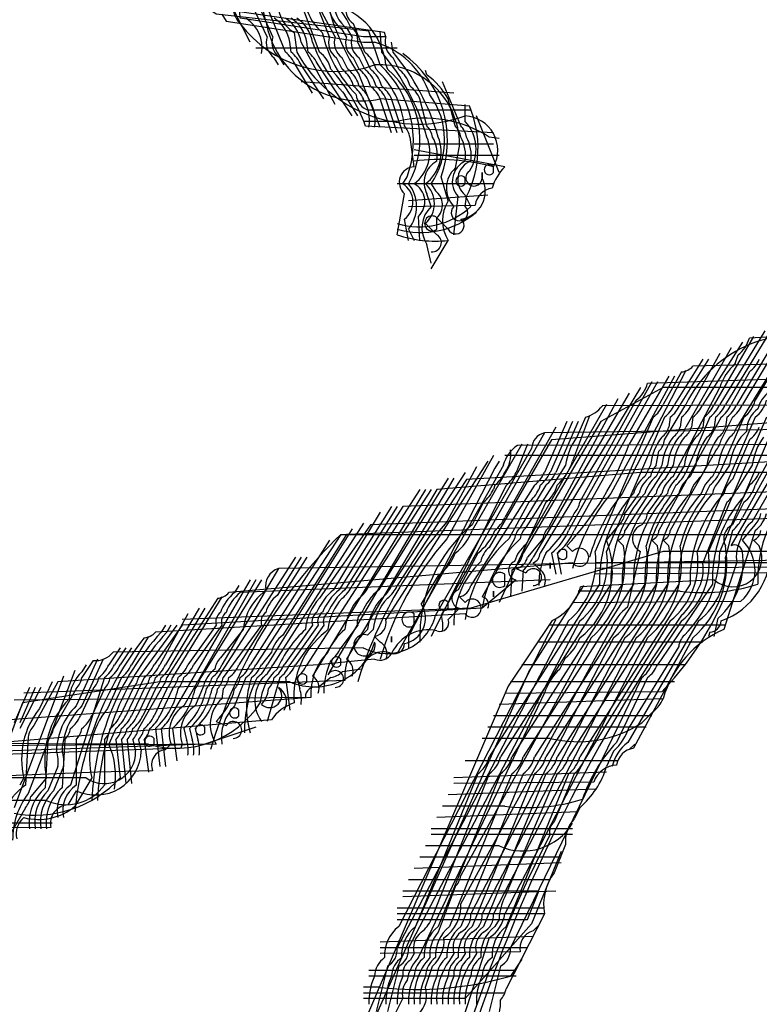
# Model space of a CAD drawing. Extents: x 1188040 to 1425840, y -1289328 to -900523.
# Drawn here: x 1417452 to 1417915, y -1247886 to -1247269 of the extents above; entities that cross this region are included whole.
import ezdxf

# ---------------------------------------------------------------- set-up
doc = ezdxf.new("R2010")
doc.units = 0
doc.header["$LTSCALE"] = 1000
doc.header["$MEASUREMENT"] = 0
doc.layers.add('电子签名', color=7, linetype='Continuous')

# ---------------------------------------------------------------- blocks, each defined once
blk = doc.blocks.new('A$C1600373C')
at = {"layer": '电子签名', "color": 7, "linetype": 'Continuous'}
for points in [[(1858.79, 23716.08), (1841.56, 23748.09), (1753.53, 23756.09), (1760.3, 23792.41)], [(1852.02, 23709.31), (1836.63, 23750.55)], [(1821.86, 23713.62), (1805.24, 23746.24)], [(1829.25, 23716.08), (1815.09, 23746.24)], [(1837.25, 23709.31), (1822.47, 23746.24)], [(1831.71, 23716.08), (1818.78, 23745.01)], [(1856.33, 23716.08), (1845.87, 23742.55)], [(1878.49, 23703.77), (1873.57, 23718.54), (1807.08, 23725.93), (1795.39, 23733.93)], [(1880.96, 23716.08), (1871.11, 23716.08), (1817.55, 23724.08), (1816.93, 23735.78)], [(1880.96, 23716.08), (1880.34, 23717.93), (1807.08, 23728.39), (1805.24, 23729.01)], [(1828.63, 23722.85), (1826.78, 23730.85)], [(1809.55, 23725.93), (1811.39, 23722.85), (1871.11, 23713.62), (1876.03, 23713.62)], [(1871.72, 23709.31), (1866.8, 23721.62)], [(1840.94, 23717.93), (1842.17, 23709.31)], [(1863.72, 23716.08), (1861.87, 23719.16)], [(1866.18, 23716.08), (1864.33, 23719.16)], [(1879.11, 23709.31), (1878.49, 23718.54)], [(1885.88, 23711.15), (1824.32, 23711.15)], [(1839.71, 23709.31), (1839.1, 23713.62)], [(1858.79, 23686.53), (1844.02, 23713.62)], [(1847.1, 23709.31), (1846.48, 23713.62)], [(1874.18, 23701.92), (1868.64, 23713.62)], [(1884.03, 23709.31), (1883.42, 23713.62)], [(1834.17, 23703.77), (1832.32, 23706.85)], [(1836.63, 23703.77), (1834.79, 23706.85)], [(1861.87, 23701.92), (1859.41, 23706.85)], [(1864.33, 23701.92), (1861.87, 23706.85)], [(1869.26, 23701.92), (1866.8, 23706.85)], [(1871.72, 23701.92), (1869.26, 23706.85)], [(1886.5, 23701.92), (1884.03, 23706.85)], [(1848.94, 23691.46), (1841.56, 23703.77)], [(1853.87, 23688.99), (1844.02, 23703.77)], [(1866.18, 23681.61), (1851.41, 23703.77)], [(1876.65, 23701.92), (1876.03, 23703.77)], [(1880.96, 23703.77), (1881.57, 23701.92)], [(1878.49, 23676.68), (1869.26, 23699.46)], [(1898.81, 23699.46), (1898.19, 23701.3)], [(1910.5, 23691.46), (1844.02, 23696.38)], [(1866.8, 23694.53), (1866.18, 23696.38)], [(1869.26, 23694.53), (1868.64, 23696.38)], [(1874.18, 23694.53), (1873.57, 23696.38)], [(1876.65, 23694.53), (1876.03, 23696.38)], [(1879.11, 23694.53), (1878.49, 23696.38)], [(1891.42, 23694.53), (1890.81, 23696.38)], [(1913.58, 23677.3), (1905.58, 23696.38)], [(1868.64, 23681.61), (1863.1, 23690.84)], [(1883.42, 23674.22), (1878.49, 23688.99)], [(1917.28, 23685.91), (1878.49, 23688.99)], [(1885.88, 23674.22), (1880.96, 23688.99)], [(1888.34, 23674.22), (1883.42, 23688.99)], [(1898.81, 23677.3), (1895.73, 23688.99)], [(1911.12, 23677.3), (1908.04, 23688.99)], [(1915.43, 23679.14), (1915.43, 23686.53)], [(1917.89, 23684.07), (1873.57, 23684.07)], [(1930.2, 23656.98), (1920.35, 23681.61)], [(1885.88, 23679.14), (1871.11, 23679.14)], [(1927.74, 23674.22), (1872.09, 23677.17)], [(1893.27, 23659.44), (1891.42, 23672.37)], [(1930.2, 23671.76), (1925.89, 23672.37)], [(1927.74, 23669.29), (1893.27, 23669.29)], [(1912.97, 23669.29), (1911.12, 23658.83)], [(1932.67, 23659.44), (1893.27, 23666.83)], [(1930.2, 23664.37), (1893.27, 23664.37)], [(1927.74, 23656.98), (1927.74, 23659.44)], [(1922.82, 23656.98), (1922.82, 23654.52), (1922.82, 23656.98)], [(1927.74, 23652.06), (1885.88, 23652.06)], [(1888.34, 23652.06), (1890.19, 23655.13)], [(1900.66, 23652.06), (1902.5, 23648.98)], [(1908.04, 23644.67), (1904.96, 23655.13)], [(1915.43, 23652.06), (1915.43, 23654.52)], [(1885.88, 23629.9), (1888.96, 23647.75)], [(1925.28, 23647.13), (1890.81, 23644.67)], [(1900.66, 23642.21), (1898.81, 23647.75)], [(1917.89, 23642.21), (1915.43, 23647.13)], [(1890.81, 23642.21), (1919.74, 23642.82)], [(1910.5, 23629.9), (1912.35, 23646.52)], [(1915.43, 23642.21), (1916.05, 23646.52)], [(2039.17, 23584.96), (2090.26, 23588.03), (2208.46, 23595.42), (2218.3, 23642.21)], [(1890.81, 23627.43), (1888.96, 23636.67)], [(1895.73, 23627.43), (1895.11, 23637.9)], [(1903.12, 23629.9), (1898.19, 23634.82)], [(1903.12, 23632.36), (1903.12, 23637.28)], [(1903.12, 23637.28), (1908.04, 23632.36)], [(1890.81, 23632.36), (1893.27, 23627.43)], [(1900.66, 23617.58), (1898.81, 23625.59)], [(1900.66, 23615.12), (1908.04, 23627.43)], [(2065.64, 23597.88), (2041.63, 23557.87)], [(2055.79, 23592.96), (2033.62, 23556.02)], [(2058.25, 23592.96), (2036.09, 23556.02)], [(2045.94, 23588.03), (2026.24, 23556.02)], [(2048.4, 23588.03), (2028.7, 23556.02)], [(2036.09, 23583.11), (2018.85, 23556.02)], [(2041.01, 23585.57), (2023.78, 23556.02)], [(2031.16, 23494.46), (2082.87, 23583.11)], [(2040.4, 23504.93), (2085.34, 23583.11)], [(2031.16, 23580.65), (2011.46, 23546.17)], [(2026.24, 23578.18), (2013.93, 23556.02)], [(2055.17, 23581.26), (2033.62, 23546.17)], [(2018.85, 23575.72), (2006.54, 23556.02)], [(2021.31, 23575.72), (2009, 23556.02)], [(2137.05, 23575.72), (2014.54, 23572.64)], [(2033.01, 23573.88), (2034.24, 23577.57)], [(2011.46, 23570.8), (1983.76, 23517.24)], [(1994.84, 23565.26), (2142.59, 23570.18)], [(2009.62, 23570.18), (2001.61, 23556.02)], [(2039.17, 23570.18), (2031.16, 23556.02)], [(2071.18, 23570.18), (2036.09, 23506.78)], [(2068.71, 23570.18), (2041.63, 23520.93)], [(1996.69, 23565.87), (1960.37, 23501.23)], [(1999.15, 23565.87), (1962.83, 23501.23)], [(2006.54, 23568.34), (1978.84, 23517.24)], [(2004.08, 23568.34), (1986.84, 23538.79)], [(2090.26, 23563.41), (2001.61, 23563.41), (1974.53, 23548.64), (1940.67, 23491.39)], [(1986.84, 23560.95), (1944.98, 23489.54)], [(1991.76, 23563.41), (1948.06, 23491.39)], [(2005.92, 23524.63), (2026.24, 23563.41)], [(1981.91, 23558.49), (1951.75, 23502.47)], [(1965.29, 23513.55), (1989.92, 23557.87)], [(1976.99, 23556.02), (1941.9, 23495.08)], [(2132.12, 23556.02), (1975.14, 23555.41)], [(2002.23, 23540.63), (2011.46, 23556.02)], [(2129.66, 23548.64), (2055.79, 23548.64), (1952.98, 23540.63), (1925.89, 23493.85)], [(1959.75, 23548.64), (1949.9, 23526.47)], [(1962.22, 23548.64), (1952.37, 23526.47)], [(1964.68, 23548.64), (1954.83, 23526.47)], [(1969.6, 23551.1), (1962.22, 23531.4)], [(1967.76, 23550.48), (1964.06, 23541.86)], [(1997.3, 23550.48), (1972.06, 23492)], [(2002.23, 23550.48), (1976.99, 23492)], [(2026.85, 23550.48), (1999.77, 23501.23)], [(2004.69, 23550.48), (2004.08, 23546.17)], [(2009.62, 23550.48), (2009, 23546.17)], [(2021.93, 23550.48), (2011.46, 23526.47)], [(2014.54, 23550.48), (2013.93, 23546.17)], [(2041.63, 23550.48), (2016.39, 23492)], [(2019.47, 23550.48), (2018.85, 23546.17)], [(2046.55, 23550.48), (2021.31, 23492)], [(2024.39, 23550.48), (2023.78, 23546.17)], [(2036.7, 23550.48), (2026.24, 23526.47)], [(2051.48, 23550.48), (2026.24, 23492)], [(2031.78, 23550.48), (2026.85, 23540.63)], [(2029.32, 23550.48), (2028.7, 23546.17)], [(1954.83, 23546.17), (1932.67, 23506.78)], [(2129.66, 23546.17), (1949.9, 23543.71)], [(2037.93, 23544.33), (2035.47, 23541.86)], [(1949.9, 23543.71), (1904.96, 23464.3)], [(2039.17, 23540.63), (2031.78, 23523.4)], [(1944.36, 23536.94), (1902.5, 23464.3)], [(1940.05, 23538.79), (1918.51, 23501.23)], [(1942.52, 23538.79), (1937.59, 23526.47)], [(2129.66, 23538.79), (1938.21, 23538.17)], [(1998.54, 23529.55), (1999.77, 23535.71)], [(2024.39, 23535.71), (2004.69, 23501.23)], [(1925.28, 23531.4), (1880.96, 23462.45)], [(2129.66, 23531.4), (2053.32, 23531.4), (1916.05, 23523.4), (1885.88, 23477.23)], [(1930.2, 23531.4), (1928.36, 23528.32), (1890.81, 23455.06), (1890.81, 23450.14)], [(1927.74, 23533.86), (1907.43, 23497.54)], [(2129.66, 23533.86), (1932.67, 23533.86)], [(1932.05, 23529.55), (1885.88, 23447.68)], [(1920.35, 23528.94), (1907.43, 23504.93)], [(1959.14, 23529.55), (1941.9, 23502.47)], [(2003.46, 23529.55), (1984.99, 23501.23)], [(1996.07, 23529.55), (1993.61, 23524.63)], [(2001, 23529.55), (1998.54, 23524.63)], [(2005.92, 23529.55), (2002.23, 23523.4)], [(2010.85, 23529.55), (2007.15, 23523.4)], [(2015.77, 23529.55), (2013.31, 23524.63)], [(2020.7, 23529.55), (2018.23, 23524.63)], [(2025.62, 23529.55), (2023.16, 23524.63)], [(2030.55, 23529.55), (2025.62, 23522.17)], [(2040.4, 23529.55), (2033.62, 23519.09)], [(2127.2, 23526.47), (1991.76, 23526.47), (1903.12, 23519.09), (1855.72, 23438.44)], [(1910.5, 23524.01), (1863.72, 23445.22)], [(1908.04, 23524.01), (1877.88, 23475.38)], [(1915.43, 23526.47), (1883.42, 23477.23)], [(1895.73, 23519.09), (1846.48, 23442.75)], [(1898.19, 23519.09), (1848.94, 23437.83)], [(2127.2, 23521.55), (2075.49, 23519.09), (1888.34, 23511.7), (1866.18, 23477.23)], [(1900.66, 23519.09), (1873.57, 23477.23)], [(1933.28, 23520.93), (1900.66, 23455.06)], [(1945.59, 23520.93), (1917.89, 23477.23)], [(1928.36, 23520.93), (1927.74, 23519.09)], [(1950.52, 23520.93), (1939.44, 23502.47)], [(1948.06, 23520.93), (1947.44, 23519.09)], [(2007.15, 23520.93), (2004.69, 23516.01)], [(2021.93, 23520.93), (2019.47, 23516.01)], [(2039.17, 23520.93), (2036.7, 23516.01)], [(1984.99, 23508.62), (1991.15, 23517.24)], [(1994.84, 23508.62), (2001, 23517.24)], [(2127.2, 23509.24), (2075.49, 23511.7), (1874.18, 23503.7), (1852.02, 23471.69)], [(1883.42, 23511.7), (1860.64, 23475.38)], [(1885.88, 23511.7), (1863.1, 23475.38)], [(1923.43, 23513.55), (1918.51, 23503.7)], [(1950.52, 23513.55), (1930.2, 23469.84)], [(1943.13, 23513.55), (1934.51, 23497.54)], [(2029.32, 23513.55), (2018.85, 23487.08)], [(2036.7, 23513.55), (2031.78, 23503.7)], [(2129.66, 23504.31), (2060.71, 23506.78), (1863.72, 23499.39), (1836.02, 23455.68)], [(1878.49, 23509.24), (1858.18, 23475.38)], [(1866.18, 23501.85), (1829.25, 23442.75)], [(1871.11, 23504.31), (1831.71, 23442.75)], [(1976.99, 23496.93), (1982.53, 23503.7)], [(2041.63, 23501.23), (2028.08, 23458.14)], [(2031.78, 23501.23), (2028.7, 23489.54)], [(2036.09, 23496.93), (2041.63, 23503.7)], [(1856.33, 23496.93), (1821.86, 23442.75)], [(1861.26, 23499.39), (1824.32, 23442.75)], [(1861.26, 23499.39), (2122.27, 23499.39), (2137.05, 23457.53), (2134.58, 23418.13), (2130.27, 23247.61), (2113.04, 23222.98)], [(1936.98, 23497.54), (1922.82, 23472.3)], [(1949.29, 23497.54), (1942.52, 23489.54)], [(1981.91, 23496.93), (1984.38, 23494.46)], [(1996.69, 23496.93), (1999.15, 23494.46)], [(2001.61, 23496.93), (2004.08, 23494.46)], [(2041.01, 23496.93), (2043.47, 23494.46)], [(1959.75, 23494.46), (1962.22, 23492)], [(2134.58, 23492), (2001.61, 23492), (1917.89, 23467.38), (1792.31, 23462.45)], [(1841.56, 23489.54), (1807.7, 23437.21)], [(1846.48, 23489.54), (1816.93, 23442.75)], [(1844.02, 23489.54), (1833.55, 23472.92)], [(2134.58, 23489.54), (1834.17, 23484.61)], [(1920.97, 23491.39), (1912.35, 23475.38)], [(1952.98, 23491.39), (1954.83, 23482.15)], [(1955.44, 23491.39), (1957.29, 23482.15)], [(1959.75, 23489.54), (1959.75, 23492)], [(1986.22, 23467.99), (1991.76, 23492)], [(1834.17, 23484.61), (1809.55, 23442.75)], [(1962.22, 23487.08), (1812.62, 23474.15)], [(1935.74, 23484), (1935.13, 23472.3)], [(1937.59, 23484.61), (1941.9, 23482.77)], [(1940.67, 23484), (1940.05, 23474.76)], [(1944.98, 23487.08), (1947.44, 23484.61)], [(1952.37, 23487.08), (1952.37, 23484.61), (1952.37, 23487.08)], [(2134.58, 23487.08), (1972.06, 23487.08)], [(2055.17, 23485.23), (1972.06, 23484.61)], [(1937.59, 23479.69), (1922.82, 23467.38), (1792.31, 23459.99), (1780, 23442.75)], [(1821.86, 23479.69), (1787.38, 23420.59)], [(1824.32, 23479.69), (1792.93, 23424.9)], [(1826.78, 23479.69), (1800.31, 23437.21)], [(1952.37, 23479.69), (1817.55, 23474.15)], [(1903.73, 23481.54), (1896.35, 23469.22)], [(1932.67, 23477.23), (1932.67, 23482.15)], [(2023.78, 23479.69), (1965.66, 23476.73)], [(2047.78, 23482.77), (1972.06, 23482.15)], [(1816.93, 23477.23), (1815.09, 23474.15)], [(1828.63, 23475.38), (1824.94, 23471.69)], [(1848.33, 23204.52), (1861.26, 23255.61), (1943.13, 23439.67), (1967.14, 23477.23)], [(1973.91, 23477.84), (1925.89, 23402.74)], [(1978.84, 23477.84), (1930.82, 23402.74)], [(1983.76, 23477.84), (1935.74, 23402.74)], [(1988.69, 23477.84), (1940.67, 23402.74)], [(1993.61, 23477.84), (1945.59, 23402.74)], [(1998.54, 23477.84), (1950.52, 23402.74)], [(2003.46, 23477.84), (1955.44, 23402.74)], [(2008.39, 23477.84), (1960.37, 23402.74)], [(2013.31, 23477.84), (1965.29, 23402.74)], [(2023.16, 23477.84), (1999.15, 23442.75)], [(1807.7, 23471.69), (1785.54, 23437.21)], [(1809.55, 23472.3), (1788, 23437.21)], [(1912.97, 23472.3), (1915.43, 23469.84)], [(1927.74, 23474.76), (1927.74, 23472.3), (1927.74, 23474.76)], [(2009, 23474.76), (1964.68, 23474.76)], [(1799.7, 23467.38), (1784.92, 23442.75)], [(1802.16, 23467.38), (1787.38, 23442.75)], [(1908.04, 23467.38), (1908.04, 23469.84)], [(1912.97, 23467.38), (1908.04, 23462.45)], [(1962.22, 23469.84), (2035.47, 23470.45)], [(1915.43, 23464.91), (1780.61, 23456.91)], [(1794.77, 23464.91), (1782.46, 23442.75)], [(1954.83, 23462.45), (1886.5, 23328.87)], [(1893.27, 23459.99), (1893.27, 23464.91)], [(2023.78, 23455.06), (2025.62, 23463.07)], [(1789.85, 23459.99), (1773.23, 23437.21)], [(1784.92, 23459.99), (1783.08, 23456.91)], [(1787.38, 23459.99), (1785.54, 23456.91)], [(1807.08, 23459.99), (1794.77, 23442.75)], [(1809.55, 23459.99), (1797.23, 23442.75)], [(1818.78, 23458.14), (1808.93, 23445.83)], [(1826.78, 23459.99), (1810.16, 23437.21)], [(1848.94, 23459.99), (1836.63, 23442.75)], [(1953.35, 23461.96), (1934.14, 23433.4), (1852.57, 23243.01), (1839.1, 23130.03)], [(1851.41, 23459.99), (1839.1, 23442.75)], [(1853.87, 23459.99), (1841.56, 23442.75)], [(1855.72, 23458.14), (1854.49, 23456.91)], [(1868.64, 23459.99), (1861.26, 23450.14)], [(1872.95, 23458.14), (1870.49, 23455.68)], [(1875.42, 23458.14), (1872.95, 23455.68)], [(1960.37, 23461.84), (1885.88, 23319.63)], [(1965.29, 23461.84), (1890.81, 23319.63)], [(1913.58, 23338.72), (1978.84, 23458.14)], [(2028.7, 23459.99), (1952.37, 23459.99)], [(2004.69, 23461.84), (1967.14, 23400.89)], [(2017, 23461.84), (1986.22, 23408.89)], [(2009.62, 23461.84), (1996.69, 23442.75)], [(1777.54, 23455.06), (1770.15, 23442.75)], [(1876.03, 23455.06), (1878.49, 23452.6)], [(1883.42, 23455.06), (1883.42, 23452.6), (1883.42, 23455.06)], [(1970.22, 23454.45), (1913.58, 23351.03)], [(1980.07, 23454.45), (1917.89, 23334.41)], [(1984.99, 23454.45), (1922.82, 23334.41)], [(1989.92, 23454.45), (1927.74, 23334.41)], [(1994.84, 23454.45), (1932.67, 23334.41)], [(2014.54, 23454.45), (1988.69, 23406.43)], [(2021.93, 23456.91), (2021.31, 23455.06)], [(1765.22, 23450.14), (1760.3, 23442.75)], [(1871.11, 23450.14), (1762.15, 23448.29)], [(1767.69, 23450.14), (1762.76, 23442.75)], [(1770.15, 23450.14), (1765.22, 23442.75)], [(2018.85, 23452.6), (1947.44, 23452.6)], [(2008.39, 23450.76), (1986.84, 23415.67)], [(1876.03, 23445.22), (1851.41, 23442.75), (1738.14, 23435.37), (1727.67, 23416.28)], [(1755.37, 23445.22), (1746.14, 23424.9)], [(1757.84, 23445.22), (1748.6, 23424.9)], [(1831.09, 23448.29), (1826.78, 23442.75)], [(1861.26, 23442.75), (1861.26, 23445.22)], [(1956.67, 23440.91), (1959.14, 23445.83)], [(1753.53, 23444.6), (1748.6, 23437.21)], [(1750.45, 23442.75), (1748.6, 23439.67)], [(2011.46, 23442.75), (1940.05, 23442.75)], [(1740.6, 23437.83), (1719.05, 23380.58)], [(1745.52, 23440.29), (1725.21, 23386.73)], [(1758.45, 23437.21), (1743.68, 23390.43)], [(1765.84, 23437.21), (1759.68, 23423.67)], [(1775.69, 23437.21), (1767.69, 23420.59)], [(1820.01, 23437.21), (1815.09, 23424.9)], [(1834.79, 23437.21), (1829.25, 23418.13)], [(1837.25, 23437.21), (1839.1, 23423.05)], [(1842.17, 23437.21), (1843.4, 23432.29)], [(1846.48, 23435.37), (1846.48, 23437.83)], [(1856.95, 23437.21), (1851.41, 23432.9)], [(1870.49, 23440.91), (1861.87, 23439.67)], [(1992.38, 23437.21), (1935.13, 23319.63)], [(1994.84, 23437.21), (1981.3, 23408.89)], [(1839.1, 23435.37), (1782.46, 23435.37), (1722.75, 23426.13), (1707.97, 23386.73)], [(1725.82, 23432.9), (1719.05, 23417.51)], [(1728.29, 23432.9), (1721.52, 23417.51)], [(1730.75, 23432.9), (1721.52, 23415.05)], [(1863.1, 23435.98), (1723.36, 23430.44)], [(1735.67, 23435.37), (1730.13, 23423.67)], [(1801.54, 23433.52), (1797.85, 23424.9)], [(2006.54, 23435.37), (1935.13, 23435.37)], [(1848.33, 23428.59), (1699.35, 23417.51)], [(1845.87, 23428.59), (1719.05, 23427.36)], [(1746.14, 23432.29), (1736.29, 23415.05)], [(1753.53, 23432.29), (1747.99, 23420.59)], [(1758.45, 23432.29), (1752.91, 23420.59)], [(1770.76, 23432.29), (1765.22, 23420.59)], [(1775.69, 23432.29), (1770.15, 23420.59)], [(1778.15, 23432.29), (1772.61, 23420.59)], [(1783.08, 23432.29), (1773.23, 23415.05)], [(1780.61, 23432.29), (1775.07, 23420.59)], [(1785.54, 23432.29), (1780, 23420.59)], [(1788, 23432.29), (1782.46, 23420.59)], [(1810.16, 23432.29), (1809.55, 23427.98)], [(1895.11, 23315.32), (1949.9, 23430.44)], [(1932.67, 23430.44), (2001, 23431.06)], [(2001.61, 23427.98), (1930.2, 23425.52)], [(1816.93, 23420.59), (1816.93, 23423.05)], [(1996.69, 23420.59), (1927.74, 23420.59)], [(1997.3, 23422.44), (1992.38, 23417.51)], [(1824.32, 23415.67), (1802.16, 23408.28), (1592.86, 23400.89), (1565.77, 23400.89)], [(1831.09, 23418.74), (1684.58, 23406.43)], [(1802.16, 23413.2), (1802.16, 23415.67)], [(1807.08, 23418.13), (1811.39, 23416.28)], [(1994.23, 23415.67), (1925.28, 23415.67)], [(1725.21, 23411.36), (1723.98, 23390.43)], [(1763.38, 23415.05), (1760.3, 23408.28)], [(1780.61, 23415.05), (1782.46, 23398.43)], [(1783.08, 23415.05), (1784.92, 23398.43)], [(1788, 23415.05), (1789.85, 23400.89)], [(1792.93, 23415.05), (1794.16, 23410.13)], [(1795.39, 23415.05), (1796.62, 23410.13)], [(1797.85, 23415.05), (1799.08, 23410.13)], [(1777.54, 23408.28), (1550.38, 23408.89)], [(1807.08, 23408.28), (1561.46, 23406.43)], [(1792.31, 23408.28), (1791.69, 23406.43), (1568.23, 23398.43), (1565.77, 23398.43)], [(1733.83, 23410.13), (1732.6, 23389.2)], [(1741.21, 23410.13), (1739.98, 23389.2)], [(1746.14, 23410.13), (1746.14, 23390.43)], [(1758.45, 23410.13), (1758.45, 23390.43)], [(1763.38, 23410.13), (1765.22, 23393.5)], [(1765.84, 23410.13), (1767.69, 23391.04)], [(1768.3, 23410.13), (1770.15, 23391.04)], [(1770.76, 23410.13), (1771.99, 23405.2)], [(1773.23, 23410.13), (1774.46, 23405.2)], [(1775.69, 23410.13), (1777.54, 23395.97)], [(1780, 23408.28), (1780, 23410.74)], [(1787.38, 23408.28), (1784.92, 23405.82)], [(1952.37, 23410.74), (1922.82, 23410.74)], [(1989.3, 23408.28), (1986.84, 23405.82)], [(1980.07, 23405.2), (1976.99, 23398.43)], [(1738.14, 23398.43), (1733.83, 23387.96)], [(1740.6, 23398.43), (1736.29, 23387.96)], [(1981.91, 23400.89), (1915.43, 23400.89)], [(1779.38, 23396.58), (1755.37, 23395.97), (1556.53, 23387.96), (1542.62, 23364.45)], [(1920.97, 23395.35), (1893.88, 23328.87)], [(1925.89, 23395.35), (1900.66, 23331.94)], [(1930.82, 23395.35), (1903.73, 23328.87)], [(1935.74, 23395.35), (1908.66, 23328.87)], [(1976.99, 23395.97), (1910.5, 23393.5)], [(1940.67, 23395.35), (1913.58, 23328.87)], [(1945.59, 23395.35), (1918.51, 23328.87)], [(1950.52, 23395.35), (1923.43, 23328.87)], [(1955.44, 23395.35), (1932.67, 23341.79)], [(1960.37, 23395.35), (1933.28, 23328.87)], [(1962.83, 23395.35), (1954.21, 23374.42)], [(1750.45, 23393.5), (1560.84, 23393.5)], [(1723.36, 23393.5), (1721.52, 23390.43)], [(1733.21, 23393.5), (1726.44, 23385.5)], [(1752.91, 23393.5), (1745.52, 23381.19)], [(1971.45, 23391.66), (1910.5, 23391.04)], [(1746.14, 23387.96), (1742.45, 23381.81)], [(1972.06, 23388.58), (1908.04, 23386.12)], [(1733.21, 23383.66), (1553.46, 23383.66)], [(1932.67, 23381.19), (1905.58, 23381.19)], [(1723.98, 23380.58), (1715.98, 23366.42), (1558.38, 23356.57), (1538.68, 23356.57)], [(1964.68, 23378.73), (1903.12, 23376.27)], [(1965.29, 23380.58), (1962.83, 23375.65)], [(1735.67, 23373.81), (1546.07, 23373.81)], [(1735.06, 23371.96), (1546.07, 23371.34)], [(1962.22, 23371.34), (1900.66, 23371.34)], [(1962.22, 23368.88), (1900.66, 23368.88)], [(1930.2, 23363.96), (1898.19, 23363.96)], [(1959.14, 23364.57), (1954.21, 23352.26)], [(1957.29, 23361.49), (1944.36, 23330.1), (1915.43, 23297.47), (1871.11, 23297.47)], [(1957.29, 23356.57), (1893.27, 23354.11)], [(1957.29, 23359.03), (1895.73, 23359.03)], [(1952.37, 23349.18), (1890.81, 23349.18)], [(1885.88, 23331.94), (1942.52, 23331.94), (1947.44, 23344.26), (1888.34, 23344.26)], [(1954.83, 23344.26), (1888.34, 23341.79)], [(1911.12, 23346.1), (1903.73, 23326.4)], [(1949.9, 23336.87), (1885.88, 23336.87)], [(1949.9, 23334.41), (1885.88, 23334.41)], [(1949.9, 23334.41), (1933.28, 23301.78)], [(1930.2, 23331.94), (1928.36, 23328.87)], [(1947.44, 23329.48), (1944.98, 23327.02)], [(1944.98, 23324.56), (1878.49, 23322.1)], [(1925.89, 23323.94), (1898.19, 23238.37)], [(1942.52, 23319.63), (1878.49, 23319.63)], [(1939.44, 23317.79), (1878.49, 23317.17)], [(1893.27, 23317.17), (1891.42, 23314.09)], [(1910.5, 23317.17), (1908.66, 23314.09)], [(1915.43, 23317.17), (1913.58, 23314.09)], [(1920.35, 23317.17), (1918.51, 23314.09)], [(1940.05, 23314.71), (1935.13, 23307.32)], [(1937.59, 23309.78), (1873.57, 23309.78)], [(1881.57, 23311.63), (1876.65, 23291.93)], [(1886.5, 23311.63), (1881.57, 23291.93)], [(1898.19, 23302.4), (1901.27, 23311.63)], [(1930.82, 23311.63), (1925.89, 23291.93)], [(1937.59, 23307.32), (1873.57, 23307.32)], [(1878.49, 23302.4), (1871.11, 23302.4)], [(1932.67, 23299.93), (1871.11, 23299.93)], [(1883.42, 23287.62), (1888.34, 23297.47)]]:
    blk.add_lwpolyline(points, dxfattribs=at)
for centre, radius, start, end in [((1833.41, 23705.86), 35.28, 24.316, 113.4043), ((1865.57, 23733.32), 19.71, 165.5297, 231.3402), ((1953.2, 23755.21), 100.77, 189.6964, 213.5925), ((1826.82, 23730.31), 12.7, 166.3197, 223.1675), ((1848.85, 23730.59), 14.93, 169.4784, 238.0206), ((1872.32, 23732.36), 16.84, 170.4311, 231.6439), ((1874.14, 23731.79), 15.99, 176.7199, 232.168), ((1850.43, 23700.32), 30.72, 6.4341, 83.5659), ((1871.72, 23728.39), 8.37, 162.8973, 233.9726), ((1812.1, 23711.42), 14.93, 349.4784, 58.0206), ((1824.35, 23711.5), 14.9, 8.1808, 57.6297), ((1829.27, 23711.5), 14.9, 8.1808, 57.6297), ((1831.73, 23711.5), 14.9, 8.1808, 57.6297), ((1834.2, 23711.5), 14.9, 8.1808, 57.6297), ((1859.17, 23753.26), 52.29, 217.2402, 288.8088), ((1870.09, 23730.26), 42.11, 190.1318, 281.5142), ((1861.76, 23714.57), 6.95, 352.0773, 56.8106), ((1837.25, 23713.62), 8.37, 162.8973, 233.9726), ((1839.71, 23713.62), 8.37, 162.8973, 233.9726), ((1908.31, 23730.39), 56.45, 192.7514, 224.4695), ((1864.33, 23713.62), 8.37, 162.8973, 233.9726), ((1866.8, 23713.62), 8.37, 162.8973, 233.9726), ((1871.72, 23713.62), 8.37, 162.8973, 233.9726), ((1874.18, 23713.62), 8.37, 162.8973, 233.9726), ((1888.96, 23713.62), 8.37, 162.8973, 233.9726), ((1913.41, 23737.9), 68.88, 200.6405, 223.0914), ((1867.06, 23680.12), 34.68, 18.0057, 75.0092), ((1828.32, 23697.92), 14.47, 23.8387, 51.9112), ((1830.78, 23697.92), 14.47, 23.8387, 51.9112), ((1895.02, 23738.34), 60.3, 208.7867, 289.785), ((1838.17, 23697.92), 14.47, 23.8387, 51.9112), ((1844.84, 23699.18), 12.41, 12.7343, 54.6458), ((1862.8, 23697.92), 14.47, 23.8387, 51.9112), ((1803.26, 23645.13), 99.35, 15.9112, 40.2338), ((1808.19, 23645.13), 99.35, 15.9112, 40.2338), ((1861.28, 23670.94), 46.45, 340.1142, 54.3687), ((1878.16, 23669.03), 34.81, 0.4421, 93.5077), ((1847.58, 23670.61), 45.33, 340.039, 47.0073), ((1802.39, 23651.53), 74.27, 20.2009, 42.7273), ((1852.95, 23690.53), 14.47, 23.8387, 51.9112), ((1855.41, 23690.53), 14.47, 23.8387, 51.9112), ((1860.33, 23690.53), 14.47, 23.8387, 51.9112), ((1862.8, 23690.53), 14.47, 23.8387, 51.9112), ((1865.26, 23690.53), 14.47, 23.8387, 51.9112), ((1850.06, 23673.24), 39.11, 5.9566, 47.1735), ((1855.57, 23671.32), 40.16, 331.3356, 49.6474), ((1877.57, 23690.53), 14.47, 23.8387, 51.9112), ((1880.46, 23673.96), 31.41, 28.5881, 54.2593), ((1857.87, 23683.14), 14.47, 23.8387, 51.9112), ((1860.33, 23683.14), 14.47, 23.8387, 51.9112), ((1865.26, 23683.14), 14.47, 23.8387, 51.9112), ((1867.72, 23683.14), 14.47, 23.8387, 51.9112), ((1870.18, 23683.14), 14.47, 23.8387, 51.9112), ((1882.5, 23683.14), 14.47, 23.8387, 51.9112), ((1875.44, 23691.25), 7.42, 183.1832, 255.3956), ((1872.84, 23671.01), 33.66, 325.7228, 36.0959), ((1856.02, 23679.57), 17.78, 350.6355, 31.9844), ((1858.49, 23679.57), 17.78, 350.6355, 31.9844), ((1874.26, 23667.54), 46.78, 333.2918, 23.1284), ((1914.66, 23666.67), 14.95, 331.0768, 87.0324), ((1898, 23629.16), 51.43, 57.1574, 103.6322), ((1881.16, 23670.32), 10.46, 11.3099, 41.8202), ((1891.01, 23670.32), 10.46, 11.3099, 41.8202), ((1903.32, 23670.32), 10.46, 11.3099, 41.8202), ((1905.79, 23670.32), 10.46, 11.3099, 41.8202), ((1902.85, 23667.21), 17.34, 326.3244, 43.4738), ((1882.67, 23665.86), 17.4, 307.5136, 21.9762), ((1887.6, 23665.86), 17.4, 307.5136, 21.9762), ((1886.5, 23664.37), 16.8, 351.573, 28.4429), ((1898.81, 23664.37), 16.8, 351.573, 28.4429), ((1901.27, 23664.37), 16.8, 351.573, 28.4429), ((1893.49, 23652.72), 6.73, 91.9267, 227.6236), ((1904.35, 23574.49), 88.11, 74.6045, 97.2243), ((1908.02, 23652.68), 10.45, 117.9967, 208.1483), ((1919.61, 23653.07), 9.78, 115.2971, 222.083), ((1920.81, 23653.83), 8.59, 109.8855, 231.1899), ((1925.89, 23658.21), 2.22, 33.6901, 326.3099), ((1949.39, 23643.13), 23.36, 135.7117, 162.3608), ((1918.8, 23650.22), 11.54, 131.7512, 224.0066), ((1913.58, 23653.29), 2.22, 33.6901, 326.3099), ((1919.26, 23654.65), 3.56, 123.9214, 357.9694), ((1883.4, 23644.15), 9.32, 306.5794, 58.0018), ((1878.49, 23642.21), 15.77, 321.3402, 38.6598), ((1889.07, 23644.31), 8.81, 313.2891, 61.5737), ((1890.42, 23643.44), 11.6, 312.0374, 47.9626), ((1911.84, 23648.88), 12.34, 278.1046, 27.1957), ((1897.84, 23642.87), 7.69, 313.3956, 52.63), ((1928.46, 23641.49), 8.82, 98.6955, 171.3045), ((1921.72, 23636.05), 16.17, 147.7891, 212.2109), ((1895.55, 23665.97), 32.62, 252.7589, 313.2303), ((1896.29, 23667.93), 37.06, 253.6915, 310.4981), ((1909.51, 23632.81), 12.91, 133.2939, 214.0257), ((1901, 23634.82), 3.25, 49.2679, 310.7321), ((1912.97, 23639.54), 3.63, 132.7094, 47.2906), ((1911.33, 23633.85), 3.61, 204.4745, 51.2755), ((1902.3, 23676.68), 49.58, 250.6652, 276.6544), ((1901.08, 23626.47), 3.99, 263.9041, 59.226), ((2059.93, 23532.21), 54, 70.5014, 153.8313), ((2025.62, 23588.65), 14.04, 307.875, 344.7449), ((2049.83, 23555.57), 24.86, 132.5746, 161.6149), ((2030.24, 23581.57), 14.47, 308.0888, 336.1613), ((2008.59, 23578.39), 8.27, 277.125, 316.0051), ((1981.3, 23568.95), 14.04, 307.875, 344.7449), ((2056.4, 23550.48), 14.04, 127.875, 164.7449), ((2029.52, 23560.61), 12.41, 305.3542, 347.2657), ((2034.45, 23560.61), 12.41, 305.3542, 347.2657), ((1964.06, 23564.03), 14.04, 285.2551, 322.125), ((1988.38, 23561.87), 14.47, 308.0888, 336.1613), ((1993.3, 23561.87), 14.47, 308.0888, 336.1613), ((1995.77, 23561.87), 14.47, 308.0888, 336.1613), ((2000.69, 23561.87), 14.47, 308.0888, 336.1613), ((2005.62, 23561.87), 14.47, 308.0888, 336.1613), ((2010.54, 23561.87), 14.47, 308.0888, 336.1613), ((2013, 23561.87), 14.47, 308.0888, 336.1613), ((2015.46, 23561.87), 14.47, 308.0888, 336.1613), ((2017.93, 23561.87), 14.47, 308.0888, 336.1613), ((2020.39, 23561.87), 14.47, 308.0888, 336.1613), ((2022.85, 23561.87), 14.47, 308.0888, 336.1613), ((2049.84, 23544.53), 11.9, 125.8821, 180.9878), ((1996.79, 23548.12), 7.54, 303.9063, 345.0184), ((2001.72, 23548.12), 7.54, 303.9063, 345.0184), ((2004.18, 23548.12), 7.54, 303.9063, 345.0184), ((2006.64, 23548.12), 7.54, 303.9063, 345.0184), ((2011.57, 23548.12), 7.54, 303.9063, 345.0184), ((2016.49, 23548.12), 7.54, 303.9063, 345.0184), ((2021.42, 23548.12), 7.54, 303.9063, 345.0184), ((2026.34, 23548.12), 7.54, 303.9063, 345.0184), ((2030.24, 23552.02), 14.47, 308.0888, 336.1613), ((1951.78, 23536.53), 7.42, 104.6044, 176.8168), ((1985.65, 23526.09), 26.74, 143.8433, 172.5539), ((2022.59, 23526.09), 26.74, 143.8433, 172.5539), ((1994.02, 23541.66), 8.27, 313.9949, 352.875), ((2027.51, 23526.09), 26.74, 143.8433, 172.5539), ((2029.98, 23526.09), 26.74, 143.8433, 172.5539), ((2032.44, 23526.09), 26.74, 143.8433, 172.5539), ((2037.36, 23526.09), 26.74, 143.8433, 172.5539), ((2042.29, 23526.09), 26.74, 143.8433, 172.5539), ((2047.21, 23526.09), 26.74, 143.8433, 172.5539), ((2016.59, 23542.69), 10.46, 318.1798, 348.6901), ((2052.14, 23526.09), 26.74, 143.8433, 172.5539), ((2057.06, 23526.09), 26.74, 143.8433, 172.5539), ((2066.91, 23526.09), 26.74, 143.8433, 172.5539), ((1945.66, 23526.34), 13.99, 122.2155, 166.7091), ((1922.29, 23534.3), 13, 322.975, 8.9525), ((1860.25, 23585.71), 135, 317.4786, 339.6623), ((1938.63, 23539.24), 24.86, 312.5746, 341.6149), ((2006.33, 23522.58), 10.46, 138.1798, 168.6901), ((1919.43, 23532.32), 14.47, 308.0888, 336.1613), ((1924.36, 23532.32), 14.47, 308.0888, 336.1613), ((1936.67, 23532.32), 14.47, 308.0888, 336.1613), ((1939.13, 23532.32), 14.47, 308.0888, 336.1613), ((1941.59, 23532.32), 14.47, 308.0888, 336.1613), ((2002.23, 23513.55), 14.04, 127.875, 164.7449), ((2003.26, 23514.5), 12.41, 125.3542, 167.2657), ((2007.15, 23513.55), 14.04, 127.875, 164.7449), ((2008.85, 23515.24), 10.5, 129.0531, 169.0193), ((2013.11, 23514.5), 12.41, 125.3542, 167.2657), ((2013.77, 23515.24), 10.5, 129.0531, 169.0193), ((1998.23, 23532.32), 14.47, 308.0888, 336.1613), ((2021.93, 23513.55), 14.04, 127.875, 164.7449), ((2026.85, 23513.55), 14.04, 127.875, 164.7449), ((2031.78, 23513.55), 14.04, 127.875, 164.7449), ((2013, 23532.32), 14.47, 308.0888, 336.1613), ((2038.4, 23515.24), 10.5, 129.0531, 169.0193), ((2030.24, 23532.32), 14.47, 308.0888, 336.1613), ((1914.51, 23524.94), 14.47, 308.0888, 336.1613), ((1934.21, 23524.94), 14.47, 308.0888, 336.1613), ((1943.34, 23523.67), 12.41, 305.3542, 347.2657), ((2031.37, 23516.21), 8.27, 133.9949, 172.875), ((2020.39, 23524.94), 14.47, 308.0888, 336.1613), ((2029.52, 23523.67), 12.41, 305.3542, 347.2657), ((2041.65, 23464.69), 81.9, 140.0863, 165.922), ((2045.06, 23468.44), 78.35, 141.4762, 164.3796), ((2029.97, 23479.29), 56.08, 137.4095, 181.4785), ((2034.9, 23479.29), 56.08, 137.4095, 181.4785), ((2039.82, 23479.29), 56.08, 137.4095, 181.4785), ((2044.75, 23479.29), 56.08, 137.4095, 181.4785), ((2049.67, 23479.29), 56.08, 137.4095, 181.4785), ((2052.27, 23479.59), 59.91, 142.5628, 165.6242), ((2054.6, 23479.29), 56.08, 137.4095, 181.4785), ((2059.52, 23479.29), 56.08, 137.4095, 181.4785), ((2064.45, 23479.29), 56.08, 137.4095, 181.4785), ((2067.04, 23479.59), 59.91, 142.5628, 165.6242), ((2069.37, 23479.29), 56.08, 137.4095, 181.4785), ((2076.42, 23480.43), 53.33, 138.1474, 182.7793), ((2096.12, 23480.43), 53.33, 138.1474, 182.7793), ((1957.09, 23514.57), 8.27, 313.9949, 352.875), ((1919.43, 23512.62), 14.47, 308.0888, 336.1613), ((1912.75, 23531.38), 55.01, 313.3627, 335.5619), ((1976.78, 23509.65), 8.27, 313.9949, 352.875), ((1986.63, 23509.65), 8.27, 313.9949, 352.875), ((2022.85, 23512.62), 14.47, 308.0888, 336.1613), ((2035.88, 23509.65), 8.27, 313.9949, 352.875), ((2034.45, 23511.36), 12.41, 305.3542, 347.2657), ((2054.78, 23377.18), 195.02, 139.0769, 162.6419), ((1958.92, 23455.06), 63.24, 129.7225, 182.2245), ((1897.58, 23509.24), 22.41, 307.1847, 339.0755), ((1907.43, 23509.24), 22.41, 307.1847, 339.0755), ((1945.18, 23496.52), 8.27, 133.9949, 172.875), ((1947.65, 23496.52), 8.27, 133.9949, 172.875), ((1957.5, 23496.52), 8.27, 133.9949, 172.875), ((1939.44, 23509.24), 22.41, 307.1847, 339.0755), ((1941.9, 23509.24), 22.41, 307.1847, 339.0755), ((1980.04, 23501.52), 4.96, 292.1867, 356.738), ((1994.66, 23497.71), 6.4, 110.853, 243.1215), ((1994.82, 23501.52), 4.96, 292.1867, 356.738), ((1999.74, 23501.52), 4.96, 292.1867, 356.738), ((2035.01, 23497.49), 7, 117.5042, 205.6259), ((2047.58, 23494.81), 12.41, 125.3542, 167.2657), ((2039.14, 23501.52), 4.96, 292.1867, 356.738), ((2009.78, 23345.57), 213.83, 133.9964, 163.6337), ((2009.38, 23407.01), 136.34, 138.3939, 163.7261), ((1971.6, 23454.64), 56.71, 130.8416, 172.0785), ((1973.62, 23459.04), 51.48, 131.6039, 170.6848), ((1942.73, 23483.51), 36.79, 307.821, 21.3879), ((2050.25, 23489.54), 16.8, 151.5571, 188.427), ((2023.65, 23483.97), 17.96, 311.1759, 46.1597), ((1932.51, 23485.69), 10.5, 129.0531, 169.0193), ((1950.52, 23484), 14.04, 127.875, 164.7449), ((1957.91, 23490.77), 2.22, 33.6901, 326.3099), ((1965.29, 23489.54), 3.94, 218.6598, 141.3402), ((1941.66, 23487.07), 43.35, 311.2046, 9.8232), ((1951.51, 23487.07), 43.35, 311.2046, 9.8232), ((1956.43, 23487.07), 43.35, 311.2046, 9.8232), ((1961.36, 23487.07), 43.35, 311.2046, 9.8232), ((1966.28, 23487.07), 43.35, 311.2046, 9.8232), ((1985.98, 23487.07), 43.35, 311.2046, 9.8232), ((2031.98, 23489.26), 12.61, 229.3987, 24.3411), ((2015.88, 23492.51), 32.58, 289.6844, 3.4359), ((2032.8, 23491.59), 3.31, 7.125, 119.7449), ((1890.19, 23499.39), 22.41, 307.1847, 339.0755), ((1928.56, 23494.12), 12.41, 305.3542, 347.2657), ((1936.26, 23490.87), 6.4, 282.0306, 347.9694), ((1931.74, 23495.39), 14.47, 308.0888, 336.1613), ((1943.11, 23491.67), 4.96, 292.1867, 356.738), ((1979.07, 23477.77), 31.63, 154.4947, 180.9757), ((1938.69, 23487.59), 33.67, 310.0895, 7.5223), ((1944.67, 23487.18), 32.68, 309.1334, 8.4785), ((1984.07, 23487.18), 32.68, 309.1334, 8.4785), ((1988.99, 23487.18), 32.68, 309.1334, 8.4785), ((1974.97, 23492.3), 51.27, 314.4117, 359.6608), ((1998.37, 23486.03), 30.53, 307.612, 6.6069), ((2004.57, 23487.04), 31.91, 311.2897, 8.94), ((1836.46, 23476.96), 7.99, 106.6664, 191.4061), ((1948.78, 23460.15), 38.27, 133.9773, 180.2416), ((1938.49, 23483.78), 4.19, 111.1814, 257.6161), ((1945.04, 23480.89), 3.66, 269.0362, 149.073), ((1944.44, 23479.51), 5.92, 337.3229, 59.547), ((1905.94, 23523.93), 132.9, 315.6658, 343.8997), ((2001.31, 23484.18), 17.78, 328.0156, 9.3645), ((1930.55, 23479.69), 3.25, 49.2679, 310.7321), ((1874.18, 23455.68), 25.38, 129.0939, 157.1663), ((1876.65, 23455.68), 25.38, 129.0939, 157.1663), ((1879.11, 23455.68), 25.38, 129.0939, 157.1663), ((1852.95, 23483.07), 14.47, 308.0888, 336.1613), ((1860.33, 23483.07), 14.47, 308.0888, 336.1613), ((1893.88, 23455.68), 25.38, 129.0939, 157.1663), ((1870.18, 23483.07), 14.47, 308.0888, 336.1613), ((1872.65, 23483.07), 14.47, 308.0888, 336.1613), ((1913.87, 23471.47), 4.19, 111.1814, 257.6161), ((1911.63, 23478.56), 6.4, 282.0306, 347.9694), ((1943.3, 23482.85), 23.18, 295.6895, 344.6994), ((2018.85, 23554.18), 80.02, 262.9297, 287.4592), ((1806.67, 23479.89), 8.27, 277.125, 316.0051), ((1826.37, 23459.58), 18.43, 127.7631, 161.1616), ((1828.84, 23459.58), 18.43, 127.7631, 161.1616), ((1841.89, 23455.81), 23.23, 136.8793, 174.2327), ((1842.17, 23461.84), 14.04, 127.875, 164.7449), ((1868.98, 23455.81), 23.23, 136.8793, 174.2327), ((1878.83, 23455.81), 23.23, 136.8793, 174.2327), ((1886.21, 23455.81), 23.23, 136.8793, 174.2327), ((1896.06, 23455.81), 23.23, 136.8793, 174.2327), ((1898.53, 23455.81), 23.23, 136.8793, 174.2327), ((1918.51, 23467.38), 3.94, 218.6598, 141.3402), ((1922.41, 23469.02), 3.31, 330.2551, 82.875), ((1992.8, 23482.6), 24.86, 312.5746, 341.6149), ((1886.91, 23463.07), 11.27, 280.4854, 33.1174), ((1906.2, 23468.61), 2.22, 33.6901, 326.3099), ((1999.77, 23450.14), 22.41, 127.1847, 159.0755), ((1812.01, 23461.43), 5.13, 126.8699, 196.2602), ((1814.47, 23461.43), 5.13, 126.8699, 196.2602), ((1831.71, 23461.43), 5.13, 126.8699, 196.2602), ((1853.87, 23461.43), 5.13, 126.8699, 196.2602), ((1856.33, 23461.43), 5.13, 126.8699, 196.2602), ((1858.79, 23461.43), 5.13, 126.8699, 196.2602), ((1873.57, 23461.43), 5.13, 126.8699, 196.2602), ((1881.25, 23469.53), 21.88, 242.3753, 346.1735), ((1874.65, 23461.32), 6.41, 282.4444, 10.1755), ((1891.15, 23462.45), 3.25, 49.2679, 310.7321), ((2588.46, 23061.47), 705.22, 145.16568, 171.9532), ((1904.52, 23461.05), 3.79, 248.2946, 21.7054), ((1890.6, 23459.58), 15.12, 352.1998, 18.189), ((1883.64, 23418.15), 55.01, 133.3627, 155.5619), ((1879.11, 23438.44), 25.38, 129.0939, 157.1663), ((2046.43, 23415.35), 46.56, 113.2013, 164.2615), ((2021.52, 23462.25), 5.35, 274.3987, 355.6013), ((1888.61, 23365.6), 143.69, 141.8028, 174.7551), ((1867.13, 23379.46), 114.29, 137.3412, 177.8985), ((1869.59, 23379.46), 114.29, 137.3412, 177.8985), ((1774.66, 23462.66), 8.27, 277.125, 316.0051), ((1844.64, 23444.6), 14.04, 127.875, 164.7449), ((1876.52, 23428.85), 35.68, 128.1349, 184.3661), ((1888.63, 23437.65), 25.58, 135.1579, 183.73), ((1871.59, 23451.24), 4.65, 72.9072, 17.0928), ((1899.29, 23440.56), 17.39, 77.2756, 155.8545), ((1947.85, 23460.4), 18.43, 307.7631, 341.1616), ((2016.59, 23449.73), 8.27, 133.9949, 172.875), ((1849.85, 23460.52), 27.36, 246.86, 343.1738), ((1848.02, 23455.99), 14.47, 308.0888, 336.1613), ((1875.49, 23447.5), 5.92, 337.3229, 59.547), ((1884.6, 23451.88), 4.36, 254.3058, 1.4441), ((1754.49, 23454.24), 9.69, 264.2722, 322.125), ((1814.68, 23439.88), 8.27, 133.9949, 172.875), ((1873.85, 23430.26), 25.58, 135.1579, 183.73), ((1859.41, 23443.98), 2.22, 33.6901, 326.3099), ((1860.72, 23440.11), 5.92, 337.3229, 59.547), ((1879.81, 23438.84), 9.55, 67.7892, 167.5027), ((1878.31, 23450.68), 5.92, 247.3229, 329.547), ((1747.06, 23448.6), 14.47, 308.0888, 336.1613), ((1749.53, 23448.6), 14.47, 308.0888, 336.1613), ((1751.99, 23448.6), 14.47, 308.0888, 336.1613), ((1756.91, 23448.6), 14.47, 308.0888, 336.1613), ((1766.76, 23448.6), 14.47, 308.0888, 336.1613), ((1769.22, 23448.6), 14.47, 308.0888, 336.1613), ((1771.69, 23448.6), 14.47, 308.0888, 336.1613), ((1774.15, 23448.6), 14.47, 308.0888, 336.1613), ((1781.54, 23448.6), 14.47, 308.0888, 336.1613), ((1784, 23448.6), 14.47, 308.0888, 336.1613), ((1796.31, 23448.6), 14.47, 308.0888, 336.1613), ((1803.7, 23448.6), 14.47, 308.0888, 336.1613), ((1808.62, 23448.6), 14.47, 308.0888, 336.1613), ((1811.09, 23448.6), 14.47, 308.0888, 336.1613), ((1813.55, 23448.6), 14.47, 308.0888, 336.1613), ((1816.01, 23448.6), 14.47, 308.0888, 336.1613), ((1818.47, 23448.6), 14.47, 308.0888, 336.1613), ((1823.4, 23448.6), 14.47, 308.0888, 336.1613), ((1825.86, 23448.6), 14.47, 308.0888, 336.1613), ((1828.32, 23448.6), 14.47, 308.0888, 336.1613), ((1833.25, 23448.6), 14.47, 308.0888, 336.1613), ((1886.99, 23430.65), 33.12, 155.1019, 180.3686), ((1983.45, 23448.6), 14.47, 308.0888, 336.1613), ((1985.92, 23448.6), 14.47, 308.0888, 336.1613), ((1760.92, 23426.68), 17.91, 133.4699, 175.8377), ((1738.34, 23439.26), 10.46, 318.1798, 348.6901), ((1745.73, 23439.26), 10.46, 318.1798, 348.6901), ((1750.65, 23439.26), 10.46, 318.1798, 348.6901), ((1762.97, 23439.26), 10.46, 318.1798, 348.6901), ((1767.89, 23439.26), 10.46, 318.1798, 348.6901), ((1770.35, 23439.26), 10.46, 318.1798, 348.6901), ((1772.82, 23439.26), 10.46, 318.1798, 348.6901), ((1775.28, 23439.26), 10.46, 318.1798, 348.6901), ((1777.74, 23439.26), 10.46, 318.1798, 348.6901), ((1780.2, 23439.26), 10.46, 318.1798, 348.6901), ((1782.67, 23439.26), 10.46, 318.1798, 348.6901), ((1790.05, 23439.26), 10.46, 318.1798, 348.6901), ((1815.09, 23429.83), 14.04, 127.875, 164.7449), ((1794.98, 23439.26), 10.46, 318.1798, 348.6901), ((1797.44, 23439.26), 10.46, 318.1798, 348.6901), ((1799.9, 23439.26), 10.46, 318.1798, 348.6901), ((1802.36, 23439.26), 10.46, 318.1798, 348.6901), ((1807.29, 23439.26), 10.46, 318.1798, 348.6901), ((1868.94, 23414.41), 49.56, 152.6128, 181.398), ((1858.79, 23424.27), 38.55, 160.3821, 196.6803), ((1839.62, 23427.27), 15.76, 140.8622, 215.4425), ((1848.06, 23424.42), 21.95, 131.3371, 175.5328), ((1822.06, 23439.26), 10.46, 318.1798, 348.6901), ((1844.64, 23436.6), 2.22, 33.6901, 326.3099), ((1845.94, 23432.72), 5.92, 337.3229, 59.547), ((1858.86, 23436.56), 3.66, 269.0362, 149.073), ((1855.92, 23445.42), 8.27, 277.125, 316.0051), ((1973.49, 23422.6), 24.86, 132.5746, 161.6149), ((1830.33, 23429.35), 5.23, 227.227, 42.773), ((1830.48, 23426.75), 7.18, 329.0362, 59.0362), ((1850.23, 23428.7), 4.36, 74.3058, 181.4441), ((1759.2, 23438.72), 31.91, 312.1333, 348.377), ((1766.59, 23438.72), 31.91, 312.1333, 348.377), ((1771.52, 23438.72), 31.91, 312.1333, 348.377), ((1773.98, 23438.72), 31.91, 312.1333, 348.377), ((1776.44, 23438.72), 31.91, 312.1333, 348.377), ((1785.64, 23439.59), 30.34, 314.9751, 346.0731), ((1818.27, 23433.47), 11.65, 316.9375, 354.1746), ((1829.04, 23427.57), 15.12, 352.1998, 18.189), ((1770.99, 23401.36), 38.59, 136.3707, 191.7385), ((1766.37, 23404.31), 28.86, 134.5022, 178.239), ((1768.83, 23404.31), 28.86, 134.5022, 178.239), ((1789.96, 23449.61), 43.16, 253.2745, 327.0407), ((1800.83, 23413.03), 14.26, 123.6519, 199.4782), ((1805.75, 23413.03), 14.26, 123.6519, 199.4782), ((1819.45, 23416.74), 14.98, 131.3739, 214.3761), ((1828.48, 23411.2), 19.15, 134.3489, 188.7812), ((1815.09, 23421.82), 2.22, 33.6901, 326.3099), ((1846.37, 23408.63), 18.32, 107.2357, 146.5041), ((1988.38, 23433.83), 14.47, 308.0888, 336.1613), ((1756.86, 23401.83), 34.51, 140.7398, 193.955), ((1734.75, 23426.44), 14.47, 308.0888, 336.1613), ((1739.68, 23426.44), 14.47, 308.0888, 336.1613), ((1786.41, 23401.83), 34.51, 140.7398, 193.955), ((1751.99, 23426.44), 14.47, 308.0888, 336.1613), ((1754.45, 23426.44), 14.47, 308.0888, 336.1613), ((1756.91, 23426.44), 14.47, 308.0888, 336.1613), ((1759.38, 23426.44), 14.47, 308.0888, 336.1613), ((1761.84, 23426.44), 14.47, 308.0888, 336.1613), ((1766.76, 23426.44), 14.47, 308.0888, 336.1613), ((1769.22, 23426.44), 14.47, 308.0888, 336.1613), ((1774.15, 23426.44), 14.47, 308.0888, 336.1613), ((1733.42, 23410.33), 8.27, 133.9949, 172.875), ((1800.31, 23414.44), 2.22, 33.6901, 326.3099), ((1814.53, 23414.4), 3.66, 269.0362, 149.073), ((1964.49, 23460.72), 51.43, 256.3678, 302.8426), ((1963.25, 23423.51), 24.86, 312.5746, 341.6149), ((1726.03, 23417.1), 10.46, 318.1798, 348.6901), ((1733.42, 23417.1), 10.46, 318.1798, 348.6901), ((1738.34, 23417.1), 10.46, 318.1798, 348.6901), ((1750.65, 23417.1), 10.46, 318.1798, 348.6901), ((1755.58, 23417.1), 10.46, 318.1798, 348.6901), ((1758.04, 23417.1), 10.46, 318.1798, 348.6901), ((1760.5, 23417.1), 10.46, 318.1798, 348.6901), ((1762.97, 23417.1), 10.46, 318.1798, 348.6901), ((1765.43, 23417.1), 10.46, 318.1798, 348.6901), ((1767.89, 23417.1), 10.46, 318.1798, 348.6901), ((1778.15, 23409.51), 2.22, 33.6901, 326.3099), ((1729.3, 23394.4), 33.96, 350.1303, 24.1197), ((1779.79, 23405.41), 15.12, 352.1998, 18.189), ((1782.26, 23405.41), 15.12, 352.1998, 18.189), ((1784.72, 23405.41), 15.12, 352.1998, 18.189), ((2029.96, 23362.96), 66.92, 136.6463, 161.4262), ((1996.79, 23394.63), 17.75, 126.5387, 167.6508), ((1723.16, 23400.48), 15.12, 352.1998, 18.189), ((1725.62, 23400.48), 15.12, 352.1998, 18.189), ((1754.6, 23405.95), 19.87, 244.8054, 357.8519), ((1758.3, 23404.73), 13.7, 235.0169, 1.9744), ((1785.67, 23399.09), 6.77, 96.3402, 201.7323), ((1913.79, 23405.47), 12.41, 305.3542, 347.2657), ((1918.71, 23405.47), 12.41, 305.3542, 347.2657), ((1923.64, 23405.47), 12.41, 305.3542, 347.2657), ((1928.56, 23405.47), 12.41, 305.3542, 347.2657), ((1933.49, 23405.47), 12.41, 305.3542, 347.2657), ((1938.41, 23405.47), 12.41, 305.3542, 347.2657), ((1943.34, 23405.47), 12.41, 305.3542, 347.2657), ((1948.26, 23405.47), 12.41, 305.3542, 347.2657), ((1953.19, 23405.47), 12.41, 305.3542, 347.2657), ((1990.02, 23397.71), 8.82, 98.6955, 171.3045), ((1953.9, 23406.74), 14.47, 308.0888, 336.1613), ((1940.12, 23409.83), 38.59, 310.7146, 342.8219), ((1981.67, 23388.3), 10.76, 91.9548, 161.785), ((1743.61, 23364.45), 32.56, 127.0729, 180.8679), ((1728.06, 23428.06), 50.75, 259.7806, 317.0893), ((1741.68, 23402.53), 20.68, 245.8411, 324.1956), ((1751.58, 23379.17), 13.76, 125.0787, 192.18), ((1754.04, 23379.17), 13.76, 125.0787, 192.18), ((1751.99, 23366.52), 33.55, 142.9549, 180.1752), ((1716.18, 23387.55), 10.46, 318.1798, 348.6901), ((1745.88, 23373.95), 20.23, 131.0629, 187.3926), ((1747.22, 23374.27), 19.15, 134.3489, 188.7812), ((1749.68, 23374.27), 19.15, 134.3489, 188.7812), ((1753.27, 23373.95), 20.23, 131.0629, 187.3926), ((1729.69, 23400.1), 24.66, 255.1212, 309.9364), ((1743.03, 23373.67), 8.16, 94.1299, 192.1303), ((1942.52, 23460.61), 80.02, 262.9297, 287.4592), ((1729.06, 23369.24), 9.05, 129.015, 194.1151), ((1940.58, 23387.17), 25.43, 245.9168, 328.2887), ((1957.29, 23370.32), 5.13, 126.8699, 196.2602), ((1973.53, 23365.93), 14.45, 137.7332, 185.397), ((2488.7, 23093.88), 602.72, 152.85421, 174.91896), ((1903.32, 23353.08), 10.46, 318.1798, 348.6901), ((1972.44, 23338.41), 22.89, 142.7833, 190.0758), ((1896.53, 23338.01), 17.07, 304.4967, 2.3732), ((1955.36, 23330.89), 25.17, 154.3301, 177.5974), ((1909.58, 23333.72), 8.34, 298.6961, 4.7023), ((1914.5, 23333.72), 8.34, 298.6961, 4.7023), ((1919.43, 23333.72), 8.34, 298.6961, 4.7023), ((1917.92, 23336.53), 14.9, 302.3703, 351.8192), ((1887.42, 23337.79), 14.47, 308.0888, 336.1613), ((1896.3, 23316.24), 15.99, 127.832, 183.2801), ((1903.69, 23316.24), 15.99, 127.832, 183.2801), ((1901.27, 23319.63), 8.37, 126.0274, 197.1027), ((1913.54, 23316.24), 15.99, 127.832, 183.2801), ((1914.43, 23316.68), 14.45, 137.7332, 185.397), ((1918.46, 23316.24), 15.99, 127.832, 183.2801), ((1923.39, 23316.24), 15.99, 127.832, 183.2801), ((1918.51, 23319.63), 8.37, 126.0274, 197.1027), ((1928.31, 23316.24), 15.99, 127.832, 183.2801), ((1923.43, 23319.63), 8.37, 126.0274, 197.1027), ((1933.24, 23316.24), 15.99, 127.832, 183.2801), ((1928.36, 23319.63), 8.37, 126.0274, 197.1027), ((1938.16, 23316.24), 15.99, 127.832, 183.2801), ((1943.09, 23316.24), 15.99, 127.832, 183.2801), ((1947.27, 23319.37), 7.99, 106.6664, 191.4061), ((1891.31, 23322.76), 14.94, 311.8442, 4.553), ((1877.57, 23318.95), 8.34, 298.6961, 4.7023), ((1882.49, 23318.95), 8.34, 298.6961, 4.7023), ((1926.81, 23318.95), 8.34, 298.6961, 4.7023), ((1886.19, 23307.01), 10.16, 125.1342, 178.2643), ((1893.58, 23307.01), 10.16, 125.1342, 178.2643), ((1895.22, 23308.28), 6.95, 123.1894, 187.9227), ((1907.84, 23302.81), 17.85, 135.4658, 171.4041), ((1919.74, 23297.47), 26.59, 137.8156, 185.3145), ((1903.43, 23307.01), 10.16, 125.1342, 178.2643), ((1908.35, 23307.01), 10.16, 125.1342, 178.2643), ((1930.8, 23297.32), 27.78, 142.8525, 184.769), ((1913.28, 23307.01), 10.16, 125.1342, 178.2643), ((1918.2, 23307.01), 10.16, 125.1342, 178.2643), ((1917.39, 23308.28), 6.95, 123.1894, 187.9227), ((1940.65, 23297.32), 27.78, 142.8525, 184.769), ((1923.12, 23307.01), 10.16, 125.1342, 178.2643), ((1928.05, 23307.01), 10.16, 125.1342, 178.2643), ((1932.97, 23307.01), 10.16, 125.1342, 178.2643), ((1898.91, 23296.34), 25.38, 154.3673, 183.0128), ((1894.5, 23446.45), 144.94, 263.6598, 286.2797), ((1906.3, 23296.34), 25.38, 154.3673, 183.0128), ((1911.22, 23296.34), 25.38, 154.3673, 183.0128), ((1897.09, 23299.67), 9.02, 139.9218, 194.0889), ((1916.15, 23296.34), 25.38, 154.3673, 183.0128), ((1921.07, 23296.34), 25.38, 154.3673, 183.0128), ((1926, 23296.34), 25.38, 154.3673, 183.0128), ((1930.92, 23296.34), 25.38, 154.3673, 183.0128), ((1933.38, 23296.34), 25.38, 154.3673, 183.0128), ((1935.85, 23296.34), 25.38, 154.3673, 183.0128), ((1940.77, 23296.34), 25.38, 154.3673, 183.0128), ((1945.7, 23296.34), 25.38, 154.3673, 183.0128), ((1886.85, 23299.13), 11.8, 314.4365, 16.0764), ((1923.02, 23303.83), 10.46, 318.1798, 348.6901), ((1908.66, 23296), 22.18, 248.8566, 2.2188)]:
    blk.add_arc(centre, radius, start, end, dxfattribs=at)

msp = doc.modelspace()

# ---------------------------------------------------------------- block references
at = {"layer": '电子签名', "xscale": 1.44, "yscale": 1.44, "zscale": 1.44}
msp.add_blockref('A$C1600373C', (1414972.52, -1281430.72), dxfattribs=at)

doc.saveas('drawing.dxf')
